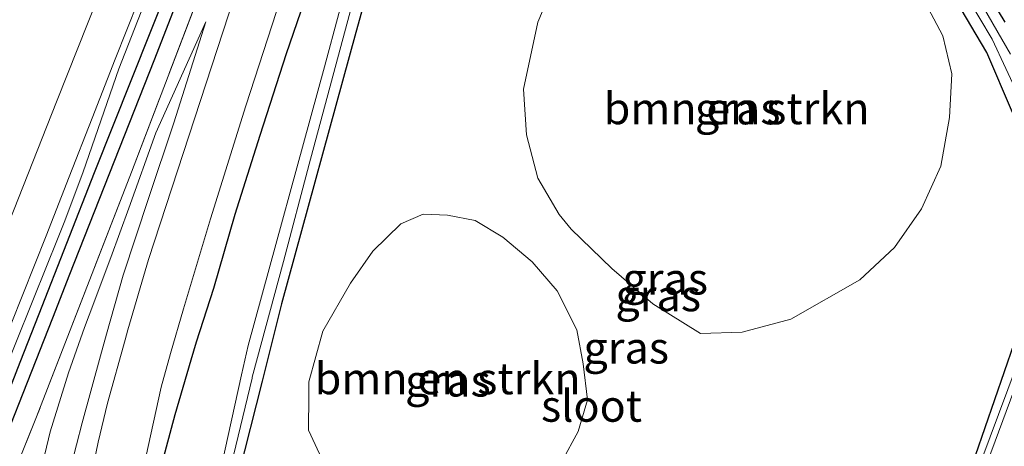
# Model space of a CAD drawing. Units: metres. Extents: x 179997 to 181919, y 544386 to 550000.
# Drawn here: x 181319 to 181396, y 548664 to 548697 of the extents above; entities that cross this region are included whole.
import ezdxf
from ezdxf.enums import TextEntityAlignment as Align

# ---------------------------------------------------------------- set-up
doc = ezdxf.new("R2010")
doc.units = ezdxf.units.M
doc.linetypes.add('IE-TERREINAFSCHEIDING', pattern=[10, 8, -2])
doc.linetypes.add('VW-3-9_STREEP', pattern=[12, 3, -9])
for name, color, linetype, lineweight in [('B-ME-BV-GELEIDECONSTRUCTIE-GELEIDERAIL-L-B1', 213, 'BV-GELEIDERAIL', 18), ('B-ME-GR-BOMENSTRUIKEN-GV-B6', 93, 'Continuous', 18), ('B-ME-GW-KRUINLIJN-L-B1', 93, 'Continuous', 18), ('B-ME-GW-TEENLIJN-L-B1', 93, 'Continuous', 18), ('B-ME-IE-GRASLAND-GV-B6', 93, 'Continuous', 18), ('B-ME-IE-TERREINAFSCHEIDING-RASTERHEKWERK-L-B1', 8, 'IE-TERREINAFSCHEIDING', 18), ('B-ME-OG-WATER-GV-B6', 153, 'Continuous', 18), ('B-ME-VH-VERH_SOORT-BITUMEN-GV-B6', 8, 'IE-TERREINAFSCHEIDING-NATUURLIJK-HOUTWAL', 18), ('B-ME-VW-MARKERING-39STREEP-015-L-B1', 255, 'VW-3-9_STREEP', 18), ('B-ME-VW-MARKERING-STREEP-015-L-B1', 7, 'Continuous', 18)]:
    doc.layers.add(name, color=color, linetype=linetype, lineweight=lineweight)
doc.layers.add('B-ME-GW-INSTEEKWATERGANG-L-B1', color=10, linetype='Continuous')
doc.layers.add('B-ME-GW-WATERGANG-GREPPEL-L-B1', color=10, linetype='Continuous')
doc.styles.add('NLCS-ISO', font='NLCS-ISO.TTF')
doc.linetypes.add('BV-GELEIDERAIL', pattern='A,10,-3,[108,NLCS.SHX,S=1,R=0,X=0,Y=0],-3', length=16)
doc.linetypes.add('IE-TERREINAFSCHEIDING-NATUURLIJK-HOUTWAL', pattern='A,7,-1.5,[67,NLCS.SHX,S=0.75,R=45,X=0,Y=0],-1.5,7,-1.5,[70,NLCS.SHX,S=0.75,R=0,X=0,Y=0],-1.5', length=20)

msp = doc.modelspace()

# ---------------------------------------------------------------- linework, layer by layer
at = {"layer": 'B-ME-BV-GELEIDECONSTRUCTIE-GELEIDERAIL-L-B1'}
for points in [[(181369.376, 548801.249, 0.503), (181366.364, 548793.997, 0.83), (181362.994, 548785.69, 1.076), (181359.286, 548776.367, 1.153), (181357.222, 548771.175, 1.159), (181351.655, 548757.073, 1.032), (181345.752, 548742.219, 0.904), (181344.731, 548739.651, 1.183), (181339.391, 548726.071, 1.116), (181334.629, 548714.319, 1.098), (181329.482, 548701.118, 1.029), (181326.498, 548693.399, 0.858), (181323.6622, 548685.2589, 1.1449)], [(181294.119, 548610.748, 1.1922), (181296.1276, 548615.7822, 1.1834), (181297.5996, 548619.4691, 1.1832), (181299.5722, 548624.4636, 1.1754), (181301.5197, 548629.3581, 1.1687), (181303.5087, 548634.3595, 1.1621), (181304.9913, 548638.0609, 1.1724), (181306.9072, 548642.8911, 1.1756), (181308.9183, 548647.9707, 1.1769), (181310.8769, 548652.9255, 1.186), (181312.3398, 548656.6953, 1.1787), (181314.2456, 548661.4962, 1.16), (181316.2335, 548666.5101, 1.1831), (181318.2445, 548671.4867, 1.188), (181319.7491, 548675.214, 1.1681), (181321.6923, 548680.059, 1.1662), (181322.2112, 548681.3822, 1.162), (181323.6622, 548685.2589, 1.1449)]]:
    msp.add_polyline3d(points, dxfattribs=at)
at = {"layer": 'B-ME-GR-BOMENSTRUIKEN-GV-B6'}
for points in [[(181375.75, 548672.581, 0.203), (181372.458, 548672.472, 0.114), (181368.689, 548674.823, 0.113), (181365.457, 548677.626, 0.114), (181362.235, 548680.737, 0.112), (181361.296, 548681.901, 0.113), (181359.603, 548684.773, 0.113), (181358.706, 548688.185, 0.096), (181358.474, 548691.805, 0.088), (181359.612, 548697.103, 0.091), (181361.316, 548701.148, 0.112)], [(181389.981, 548699.127, 0.2), (181391.614, 548696.027, 0.207), (181392.314, 548693.011, 0.223), (181392.139, 548689.55, 0.229), (181391.448, 548685.699, 0.261), (181389.912, 548682.326, 0.285), (181387.781, 548679.268, 0.295), (181385.05, 548676.722, 0.295), (181379.598, 548673.623, 0.208), (181375.75, 548672.581, 0.203)], [(181341.501, 548667.602, -0.386), (181341.515, 548668.642, -0.394), (181342.598, 548672.666, -0.393), (181344.788, 548676.448, -0.344), (181346.561, 548678.989, -0.275), (181348.767, 548681.159, -0.221), (181350.545, 548681.909, -0.062), (181352.468, 548681.829, 0.022), (181354.651, 548681.412, 0.07), (181356.827, 548680.09, 0.064), (181359.158, 548678.147, 0.065), (181361.133, 548675.854, 0.078), (181362.676, 548672.769, 0.078), (181363.191, 548670.068, 0.078), (181363.523, 548667.221, 0.078), (181362.782, 548664.726, 0.078), (181361.484, 548662.343, 0.026)], [(181343.21, 548661.092, -0.337), (181341.464, 548664.821, -0.366), (181341.501, 548667.602, -0.386)]]:
    msp.add_polyline3d(points, dxfattribs=at)
at = {"layer": 'B-ME-GW-INSTEEKWATERGANG-L-B1'}
for points in [[(181293.793, 548608.267, 0.356), (181297.637, 548617.633, 0.357), (181302.159, 548628.231, 0.383), (181307.547, 548641.699, 0.399), (181313.688, 548657.339, 0.39), (181318.692, 548670.208, 0.383), (181320.194, 548674.034, 0.374), (181324.579, 548685.206, 0.346), (181330.464, 548700.048, 0.339), (181334.844, 548711.556, 0.35), (181340.416, 548725.37, 0.35), (181343.984, 548734.841, 0.343), (181345.642, 548736.372, 0.053), (181346.175, 548736.406, 0.043), (181346.414, 548736.089, 0.28), (181346.451, 548735.445, 0.013), (181346.621, 548733.94, 0.28), (181345.9125, 548731.695, 0.268)], [(181397.106, 548689.944, 1.8898), (181395.092, 548694.71, 1.8454), (181392.635, 548698.851, 1.8041), (181388.018, 548704.378, 1.7423), (181385.05, 548706.698, 1.71), (181378.912, 548709.942, 1.6505), (181366.282, 548714.238, 1.536), (181352.184, 548718.353, 1.4101), (181351.407, 548718.702, 1.4027), (181350.844, 548719.403, 1.395), (181351.09, 548720.172, 1.3881), (181351.632, 548720.618, 1.3821), (181352.684, 548720.441, 1.373), (181359.031, 548718.403, 1.3158), (181371.311, 548714.986, 1.2064), (181378.422, 548712.903, 1.1428), (181383.142, 548710.92, 1.0989), (181386.86, 548708.722, 1.0619), (181389.827, 548706.177, 1.0283), (181392.181, 548703.77, 0.9995), (181394.555, 548700.343, 0.9637), (181396.494, 548697.102, 0.9313)], [(181329.853, 548662.038, 3.9914), (181330.939, 548666.074, 3.9555), (181332.21, 548670.406, 3.9168), (181332.621, 548671.81, 3.9042), (181333.988, 548676.061, 3.8659), (181335.684, 548681.928, 3.8135), (181337.66, 548688.167, 3.7574), (181339.74, 548694.614, 3.6993), (181342.039, 548701.306, 3.6386), (181344.698, 548708.497, 3.5728), (181346.553, 548713.504, 3.527), (181347.545, 548713.858, 3.518), (181348.673, 548713.421, 3.5076), (181349.329, 548712.781, 3.4997), (181349.539, 548711.856, 3.4916), (181345.21, 548696.277, 3.3529), (181339.355, 548674.819, 3.1621), (181337.81, 548668.716, 3.1081), (181335.942, 548661.334, 3.0428)], [(181392.66, 548658.39, 2.1697), (181398.013, 548673.913, 2.0289)]]:
    msp.add_polyline3d(points, dxfattribs=at)
at = {"layer": 'B-ME-GW-KRUINLIJN-L-B1'}
msp.add_polyline3d([(181306.678, 548613.692, 1.425), (181309.334, 548615.774, 1.549), (181311.853, 548617.246, 1.584), (181313.976, 548619.06, 1.595), (181316.514, 548621.661, 1.604), (181318.864, 548625.272, 1.634), (181320.633, 548628.656, 1.619), (181321.927, 548632.138, 1.602), (181322.697, 548635.826, 1.571), (181322.719, 548639.101, 1.55), (181322.676, 548641.152, 1.527), (181321.78, 548645.059, 1.502), (181321.457, 548648.589, 1.448), (181321.285, 548652.589, 1.343), (181321.569, 548656.354, 1.27), (181322.251, 548660.2, 1.198), (181323.595, 548665.424, 0.996), (181325.032, 548670.713, 0.899), (181325.515, 548672.428, 0.841), (181326.83, 548677.1, 0.682), (181328.838, 548683.159, 0.576), (181330.825, 548689.134, 0.437), (181333.374, 548697.128, 0.39)], dxfattribs=at)
at = {"layer": 'B-ME-GW-TEENLIJN-L-B1'}
msp.add_polyline3d([(181304.645, 548614.854, 0.401), (181307.219, 548616.779, 0.439), (181309.556, 548618.638, 0.473), (181311.758, 548620.3, 0.55), (181314.031, 548622.685, 0.595), (181316.242, 548625.568, 0.606), (181317.795, 548628.29, 0.606), (181318.961, 548631.516, 0.606), (181319.64, 548635.22, 0.617), (181319.731, 548638.811, 0.625), (181319.687, 548642.527, 0.644), (181319.248, 548646.025, 0.583), (181319.034, 548649.585, 0.542), (181319.069, 548653.199, 0.509), (181319.425, 548656.995, 0.459), (181320.08, 548660.616, 0.419), (181321.053, 548664.699, 0.384), (181322.507, 548669.378, 0.35), (181323.784, 548672.95, 0.334), (181324.133, 548673.926, 0.329), (181325.846, 548678.499, 0.36), (181327.273, 548682.394, 0.379), (181329.407, 548688.348, 0.412), (181333.374, 548697.128, 0.39)], dxfattribs=at)
at = {"layer": 'B-ME-GW-WATERGANG-GREPPEL-L-B1'}
msp.add_polyline3d([(181253.409, 548493.416, -0.212), (181253.376, 548495.481, -0.205), (181253.505, 548497.325, -0.201), (181253.89, 548498.794, -0.202), (181254.623, 548500.952, -0.205), (181262.432, 548522.751, -0.3), (181263.342, 548525.314, -0.329), (181268.77, 548539.628, -0.293), (181273.838, 548553.003, -0.27), (181279.623, 548568.183, -0.27), (181286.494, 548585.539, -0.27), (181292.228, 548600.051, -0.247), (181296.22, 548610.243, -0.203), (181300.661, 548621.37, -0.203), (181307.584, 548639.204, -0.203), (181315.584, 548659.32, -0.203), (181321.266, 548673.711, -0.203), (181322.629, 548677.164, -0.203), (181329.292, 548694.056, -0.19), (181335.534, 548710.148, -0.16), (181341.509, 548724.945, -0.151), (181345.781, 548735.621, -0.237)], dxfattribs=at)
at = {"layer": 'B-ME-IE-GRASLAND-GV-B6'}
for points in [[(181317.0201, 548670.9205, 0.4467), (181318.895, 548675.5559, 0.4255), (181320.74, 548680.2031, 0.4255), (181322.5528, 548684.8629, 0.4308), (181324.3902, 548689.513, 0.407), (181326.1961, 548694.1757, 0.4572), (181328.0389, 548698.8238, 0.4583), (181329.9451, 548703.4469, 0.416), (181331.7689, 548708.1016, 0.433), (181333.5994, 548712.7551, 0.4556), (181335.4191, 548717.4116, 0.4567), (181337.2325, 548722.0715, 0.4741), (181339.0358, 548726.5624, 0.462), (181340.9213, 548731.3616, 0.4625), (181342.7712, 548736.0067, 0.4372), (181344.6145, 548740.655, 0.4459), (181345.3102, 548742.3326, 0.4461)], [(181345.3102, 548742.3326, 0.4461), (181349.477, 548741.262, 0.141), (181350.792, 548740.924, 0.137), (181344.599, 548725.137, 0.184), (181341.278, 548715.65, 0.183), (181335.606, 548699.067, 0.381), (181331.591, 548686.785, 0.63), (181328.842, 548678.336, 0.733), (181327.201, 548672.772, 0.864), (181326.984, 548671.984, 0.88), (181325.598, 548666.965, 0.979), (181324.852, 548663.89, 1.055), (181324.181, 548660.597, 1.132)], [(181328.619, 548662.697, 0.977), (181329.828, 548668.24, 0.897), (181330.584, 548670.897, 0.849), (181331.592, 548674.441, 0.785), (181333.737, 548681.536, 0.574), (181336.521, 548690.48, 0.435), (181339.967, 548701.129, 0.22), (181344.32, 548714.274, 0.114), (181348.36, 548724.722, 0.077), (181354.197, 548740.049, 0.076), (181355.738, 548739.653, -0.113), (181354.037, 548735.422, -0.117)], [(181296.22, 548610.243, -0.203), (181300.661, 548621.37, -0.203), (181307.584, 548639.204, -0.203), (181315.584, 548659.32, -0.203), (181321.266, 548673.711, -0.203), (181322.629, 548677.164, -0.203), (181329.292, 548694.056, -0.19), (181335.534, 548710.148, -0.16), (181341.509, 548724.945, -0.151), (181345.781, 548735.621, -0.237), (181346.175, 548736.406, 0.043), (181346.414, 548736.089, 0.28), (181346.451, 548735.445, 0.013), (181346.621, 548733.94, 0.28), (181345.9125, 548731.695, 0.268), (181333.2905, 548700.459, 0.26), (181327.4945, 548685.248, 0.411), (181319.9885, 548665.881, 0.666), (181309.9405, 548640.917, 0.445), (181301.4325, 548619.17, 0.482), (181282.7665, 548572.239, 0.471)], [(181282.7665, 548572.239, 0.471), (181301.4325, 548619.17, 0.482), (181309.9405, 548640.917, 0.445), (181319.9885, 548665.881, 0.666), (181327.4945, 548685.248, 0.411), (181333.2905, 548700.459, 0.26), (181345.9125, 548731.695, 0.268), (181346.621, 548733.94, 0.28), (181346.451, 548735.445, 0.013), (181346.414, 548736.089, 0.28), (181346.175, 548736.406, 0.043), (181345.642, 548736.372, 0.053), (181343.984, 548734.841, 0.343), (181340.416, 548725.37, 0.35), (181334.844, 548711.556, 0.35), (181330.464, 548700.048, 0.339), (181324.579, 548685.206, 0.346), (181320.194, 548674.034, 0.374), (181318.692, 548670.208, 0.383), (181313.688, 548657.339, 0.39), (181307.547, 548641.699, 0.399), (181302.159, 548628.231, 0.383), (181297.637, 548617.633, 0.357), (181293.793, 548608.267, 0.356)], [(181293.793, 548608.267, 0.356), (181297.637, 548617.633, 0.357), (181302.159, 548628.231, 0.383), (181307.547, 548641.699, 0.399), (181313.688, 548657.339, 0.39), (181318.692, 548670.208, 0.383), (181320.194, 548674.034, 0.374), (181324.579, 548685.206, 0.346), (181330.464, 548700.048, 0.339), (181334.844, 548711.556, 0.35), (181340.416, 548725.37, 0.35), (181343.984, 548734.841, 0.343), (181345.642, 548736.372, 0.053), (181346.175, 548736.406, 0.043), (181345.781, 548735.621, -0.237), (181341.509, 548724.945, -0.151), (181335.534, 548710.148, -0.16), (181329.292, 548694.056, -0.19), (181322.629, 548677.164, -0.203), (181321.266, 548673.711, -0.203), (181315.584, 548659.32, -0.203), (181307.584, 548639.204, -0.203), (181300.661, 548621.37, -0.203), (181296.22, 548610.243, -0.203)], [(181397.106, 548689.944, 1.8898), (181395.092, 548694.71, 1.8454), (181392.635, 548698.851, 1.8041), (181388.018, 548704.378, 1.7423), (181385.05, 548706.698, 1.71), (181378.912, 548709.942, 1.6505), (181366.282, 548714.238, 1.536), (181352.184, 548718.353, 1.4101), (181351.407, 548718.702, 1.4027), (181350.844, 548719.403, 1.395), (181351.09, 548720.172, 1.3881), (181351.632, 548720.618, 1.3821), (181352.684, 548720.441, 1.3729), (181359.031, 548718.403, 1.3158), (181371.311, 548714.986, 1.2064), (181378.422, 548712.903, 1.1428), (181383.142, 548710.92, 1.0989), (181386.86, 548708.722, 1.0619), (181389.827, 548706.177, 1.0283), (181392.181, 548703.77, 0.9995), (181394.555, 548700.343, 0.9637), (181396.494, 548697.102, 0.9313)], [(181396.494, 548697.102, 0.9313), (181394.555, 548700.343, 0.9637), (181392.181, 548703.77, 0.9995), (181389.827, 548706.177, 1.0283), (181386.86, 548708.722, 1.0619), (181383.142, 548710.92, 1.0989), (181378.422, 548712.903, 1.1428), (181371.311, 548714.986, 1.2064), (181359.031, 548718.403, 1.3158), (181352.684, 548720.441, 1.3729), (181351.632, 548720.618, 1.3821), (181351.09, 548720.172, 1.3881), (181350.844, 548719.403, 1.395), (181351.407, 548718.702, 1.4027), (181352.184, 548718.353, 1.4101), (181366.282, 548714.238, 1.536), (181378.912, 548709.942, 1.6505), (181385.05, 548706.698, 1.71), (181388.018, 548704.378, 1.7423), (181392.635, 548698.851, 1.8041), (181395.092, 548694.71, 1.8454), (181397.106, 548689.944, 1.8898)], [(181353.127, 548719.168, -0.41), (181352.474, 548719.381, -0.41), (181352.012, 548719.301, -0.41), (181352.179, 548718.789, -0.41), (181376.651, 548711.778, -0.41), (181381.694, 548709.739, -0.41), (181385.792, 548707.383, -0.41), (181389.587, 548704.186, -0.41), (181393.553, 548699.059, -0.41), (181395.491, 548695.769, -0.41), (181397.653, 548691.123, -0.41)], [(181396.955, 548694.583, -0.41), (181394.49, 548698.827, -0.41), (181391.207, 548703.281, -0.41), (181387.909, 548706.461, -0.41), (181383.96, 548709.251, -0.41), (181380.521, 548711.067, -0.41), (181376.396, 548712.504, -0.41), (181360.643, 548717.359, -0.41), (181353.127, 548719.168, -0.41)], [(181329.853, 548662.038, 3.9914), (181330.939, 548666.074, 3.9555), (181332.21, 548670.406, 3.9168), (181332.621, 548671.81, 3.9042), (181333.988, 548676.061, 3.8659), (181335.684, 548681.928, 3.8135), (181337.66, 548688.167, 3.7574), (181339.74, 548694.614, 3.6993), (181342.039, 548701.306, 3.6386), (181344.698, 548708.497, 3.5728), (181346.553, 548713.504, 3.527), (181347.545, 548713.858, 3.518), (181348.673, 548713.421, 3.5076), (181349.329, 548712.781, 3.4997), (181349.539, 548711.856, 3.4916), (181345.21, 548696.277, 3.3529), (181339.355, 548674.819, 3.1621), (181337.81, 548668.716, 3.1081), (181335.942, 548661.334, 3.0428)], [(181335.942, 548661.334, 3.0428), (181337.81, 548668.716, 3.1081), (181339.355, 548674.819, 3.1621), (181345.21, 548696.277, 3.3529), (181349.539, 548711.856, 3.4916), (181349.329, 548712.781, 3.4997), (181348.673, 548713.421, 3.5076), (181347.545, 548713.858, 3.518), (181346.553, 548713.504, 3.527), (181344.698, 548708.497, 3.5728), (181342.039, 548701.306, 3.6386), (181339.74, 548694.614, 3.6993), (181337.66, 548688.167, 3.7574), (181335.684, 548681.928, 3.8135), (181333.988, 548676.061, 3.8659), (181332.621, 548671.81, 3.9042), (181332.21, 548670.406, 3.9168), (181330.939, 548666.074, 3.9555), (181329.853, 548662.038, 3.9914)], [(181335.552, 548662.833, -0.41), (181337.015, 548668.956, -0.41), (181337.032, 548669.026, -0.41), (181339.498, 548678.171, -0.41), (181341.525, 548685.874, -0.41), (181347.016, 548706.283, -0.41), (181348.263, 548710.488, -0.41), (181348.045, 548710.952, -0.41), (181347.714, 548710.759, -0.41), (181346.651, 548707.454, -0.41), (181345.002, 548702.024, -0.41), (181342.732, 548693.563, -0.41), (181336.698, 548671.529, -0.41), (181336.185, 548669.206, -0.41), (181333.825, 548658.528, -0.41)], [(181361.316, 548701.148, 0.112), (181359.612, 548697.103, 0.091), (181358.474, 548691.805, 0.088), (181358.706, 548688.185, 0.096), (181359.603, 548684.773, 0.113)], [(181359.603, 548684.773, 0.113), (181361.296, 548681.901, 0.113), (181362.235, 548680.737, 0.112), (181365.457, 548677.626, 0.114), (181368.689, 548674.823, 0.113), (181372.458, 548672.472, 0.114), (181375.75, 548672.581, 0.203), (181379.598, 548673.623, 0.208), (181385.05, 548676.722, 0.295), (181387.781, 548679.268, 0.295), (181389.912, 548682.326, 0.285), (181391.448, 548685.699, 0.261), (181392.139, 548689.55, 0.229), (181392.314, 548693.011, 0.223), (181391.614, 548696.027, 0.207), (181389.981, 548699.127, 0.2)], [(181317.795, 548628.29, 0.606), (181318.961, 548631.516, 0.606), (181319.64, 548635.22, 0.617), (181319.731, 548638.811, 0.625), (181319.687, 548642.527, 0.644), (181319.248, 548646.025, 0.583), (181319.034, 548649.585, 0.542), (181319.069, 548653.199, 0.509), (181319.425, 548656.995, 0.459), (181320.08, 548660.616, 0.419), (181321.053, 548664.699, 0.384), (181322.507, 548669.378, 0.35), (181323.784, 548672.95, 0.334), (181324.133, 548673.926, 0.329), (181325.846, 548678.499, 0.36), (181327.273, 548682.394, 0.379), (181329.407, 548688.348, 0.412), (181333.374, 548697.128, 0.39), (181330.825, 548689.134, 0.437), (181328.838, 548683.159, 0.576), (181326.83, 548677.1, 0.682), (181325.515, 548672.428, 0.841)], [(181322.251, 548660.2, 1.198), (181323.595, 548665.424, 0.996), (181325.032, 548670.713, 0.899), (181325.515, 548672.428, 0.841), (181326.83, 548677.1, 0.682), (181328.838, 548683.159, 0.576), (181330.825, 548689.134, 0.437), (181333.374, 548697.128, 0.39), (181329.407, 548688.348, 0.412), (181327.273, 548682.394, 0.379), (181325.846, 548678.499, 0.36), (181324.133, 548673.926, 0.329), (181323.784, 548672.95, 0.334), (181322.507, 548669.378, 0.35), (181321.053, 548664.699, 0.384), (181320.08, 548660.616, 0.419)], [(181352.468, 548681.829, 0.022), (181350.545, 548681.909, -0.062), (181348.767, 548681.159, -0.221), (181346.561, 548678.989, -0.275), (181344.788, 548676.448, -0.344), (181342.598, 548672.666, -0.393), (181341.515, 548668.642, -0.394), (181341.501, 548667.602, -0.386), (181341.464, 548664.821, -0.366), (181343.21, 548661.092, -0.337)], [(181361.484, 548662.343, 0.026), (181362.782, 548664.726, 0.078), (181363.523, 548667.221, 0.078), (181363.191, 548670.068, 0.078), (181362.676, 548672.769, 0.078), (181361.133, 548675.854, 0.078), (181359.158, 548678.147, 0.065), (181356.827, 548680.09, 0.064), (181354.651, 548681.412, 0.07), (181352.468, 548681.829, 0.022)], [(181392.66, 548658.39, 2.1697), (181398.013, 548673.913, 2.0289)], [(181398.013, 548673.913, 2.0289), (181392.66, 548658.39, 2.1697)], [(181325.515, 548672.428, 0.841), (181325.032, 548670.713, 0.899), (181323.595, 548665.424, 0.996), (181322.251, 548660.2, 1.198), (181321.569, 548656.354, 1.27), (181321.285, 548652.589, 1.343), (181321.457, 548648.589, 1.448), (181321.78, 548645.059, 1.502), (181322.676, 548641.152, 1.527), (181322.719, 548639.101, 1.55), (181322.697, 548635.826, 1.571), (181321.927, 548632.138, 1.602), (181320.633, 548628.656, 1.619), (181318.864, 548625.272, 1.634), (181316.514, 548621.661, 1.604), (181313.976, 548619.06, 1.595), (181311.853, 548617.246, 1.584), (181309.334, 548615.774, 1.549), (181306.678, 548613.692, 1.425)], [(181397.49, 548670.022, -0.41), (181390.99, 548652.66, -0.41)], [(181391.5, 548652.507, -0.41), (181397.811, 548669.566, -0.41)]]:
    msp.add_polyline3d(points, dxfattribs=at)
at = {"layer": 'B-ME-IE-TERREINAFSCHEIDING-RASTERHEKWERK-L-B1'}
msp.add_polyline3d([(181345.9125, 548731.695, 0.268), (181333.2905, 548700.459, 0.26), (181327.4945, 548685.248, 0.411), (181319.9885, 548665.881, 0.666), (181309.9405, 548640.917, 0.445), (181301.4325, 548619.17, 0.482), (181282.7665, 548572.239, 0.471), (181269.6685, 548538.57, 0.327), (181262.8695, 548520.175, 0.218), (181260.7608, 548513.8861, 0.3669)], dxfattribs=at)
at = {"layer": 'B-ME-OG-WATER-GV-B6'}
for points in [[(181397.653, 548691.123, -0.41), (181395.491, 548695.769, -0.41), (181393.553, 548699.059, -0.41), (181389.587, 548704.186, -0.41), (181385.792, 548707.383, -0.41), (181381.694, 548709.739, -0.41), (181376.651, 548711.778, -0.41), (181352.179, 548718.789, -0.41), (181352.012, 548719.301, -0.41), (181352.474, 548719.381, -0.41), (181353.127, 548719.168, -0.41), (181360.643, 548717.359, -0.41), (181376.396, 548712.504, -0.41), (181380.521, 548711.067, -0.41), (181383.96, 548709.251, -0.41), (181387.909, 548706.461, -0.41), (181391.207, 548703.281, -0.41), (181394.49, 548698.827, -0.41), (181396.955, 548694.583, -0.41)], [(181333.825, 548658.528, -0.41), (181336.185, 548669.206, -0.41), (181336.698, 548671.529, -0.41), (181342.732, 548693.563, -0.41), (181345.002, 548702.024, -0.41), (181346.651, 548707.454, -0.41), (181347.714, 548710.759, -0.41), (181348.045, 548710.952, -0.41), (181348.263, 548710.488, -0.41), (181347.016, 548706.283, -0.41), (181341.525, 548685.874, -0.41), (181339.498, 548678.171, -0.41), (181337.032, 548669.026, -0.41), (181337.015, 548668.956, -0.41)], [(181337.015, 548668.956, -0.41), (181335.552, 548662.833, -0.41), (181334.578, 548658.224, -0.41), (181334.087, 548653.464, -0.41), (181334.254, 548649.204, -0.41), (181334.921, 548645.639, -0.41), (181336.138, 548641.153, -0.41), (181338.219, 548636.706, -0.41), (181340.538, 548633.607, -0.41), (181343.089, 548631.232, -0.41), (181346.003, 548628.94, -0.41), (181349.364, 548626.808, -0.41), (181354.246, 548624.865, -0.41), (181358.284, 548624.042, -0.41), (181364.605, 548624.269, -0.41), (181370.528, 548625.687, -0.41), (181377.75, 548629.352, -0.41), (181381.198, 548632.147, -0.41), (181384.439, 548636.355, -0.41), (181389.334, 548648.235, -0.41), (181390.99, 548652.66, -0.41), (181397.49, 548670.022, -0.41)], [(181397.811, 548669.566, -0.41), (181391.5, 548652.507, -0.41)]]:
    msp.add_polyline3d(points, dxfattribs=at)
at = {"layer": 'B-ME-VH-VERH_SOORT-BITUMEN-GV-B6'}
for points in [[(181334.48, 548745.1156, 0.732), (181345.3102, 548742.3326, 0.4461), (181344.6145, 548740.655, 0.4459), (181342.7712, 548736.0067, 0.4372), (181340.9213, 548731.3616, 0.4625), (181339.0358, 548726.5624, 0.462), (181337.2325, 548722.0715, 0.4741), (181335.4191, 548717.4116, 0.4567), (181333.5994, 548712.7551, 0.4556), (181331.7689, 548708.1016, 0.433), (181329.9451, 548703.4469, 0.416), (181328.0389, 548698.8238, 0.4583), (181326.1961, 548694.1757, 0.4572), (181324.3902, 548689.513, 0.407), (181322.5528, 548684.8629, 0.4308), (181320.74, 548680.2031, 0.4255), (181318.895, 548675.5559, 0.4255), (181317.0201, 548670.9205, 0.4467)], [(181324.181, 548660.597, 1.132), (181324.852, 548663.89, 1.055), (181325.598, 548666.965, 0.979), (181326.984, 548671.984, 0.88), (181327.201, 548672.772, 0.864), (181328.842, 548678.336, 0.733), (181331.591, 548686.785, 0.63), (181335.606, 548699.067, 0.381), (181341.278, 548715.65, 0.183), (181344.599, 548725.137, 0.184), (181350.792, 548740.924, 0.137), (181354.197, 548740.049, 0.076), (181348.36, 548724.722, 0.077), (181344.32, 548714.274, 0.114), (181339.967, 548701.129, 0.22), (181336.521, 548690.48, 0.435), (181333.737, 548681.536, 0.574), (181331.592, 548674.441, 0.785), (181330.584, 548670.897, 0.849), (181329.828, 548668.24, 0.897), (181328.619, 548662.697, 0.977)]]:
    msp.add_polyline3d(points, dxfattribs=at)
at = {"layer": 'B-ME-VW-MARKERING-39STREEP-015-L-B1'}
msp.add_polyline3d([(181338.7606, 548744.0156, 0.6945), (181330.9485, 548724.3286, 0.7016), (181321.8207, 548701.2849, 0.6928), (181312.8212, 548678.5776, 0.6985), (181303.8423, 548655.8913, 0.6995), (181294.8652, 548633.1966, 0.6938), (181285.8982, 548610.487, 0.7093), (181276.8533, 548587.5933, 0.7276), (181267.8456, 548564.6959, 0.7471), (181258.9936, 548541.7461, 0.7656), (181250.403, 548518.6673, 0.7793), (181242.1654, 548495.6944, 0.7919), (181235.7929, 548477.3577, 0.8103), (181229.7182, 548459.028, 0.8388), (181222.4688, 548435.7999, 0.8684), (181215.4994, 548412.1459, 0.89), (181210.3238, 548393.5867, 0.9366), (181209.8852, 548391.9083, 0.9389)], dxfattribs=at)
at = {"layer": 'B-ME-VW-MARKERING-STREEP-015-L-B1'}
msp.add_polyline3d([(181213.4312, 548391.0145, 0.8518), (181215.9421, 548400.3008, 0.8322), (181222.7128, 548423.859, 0.7987), (181229.8135, 548447.1967, 0.7614), (181235.7604, 548465.7905, 0.7441), (181242.0709, 548484.4783, 0.7055), (181250.2627, 548507.6345, 0.6917), (181258.6961, 548530.7018, 0.6848), (181267.4486, 548553.7248, 0.6666), (181276.4058, 548576.6133, 0.6475), (181285.4101, 548599.3916, 0.6307), (181294.3581, 548622.0632, 0.6149), (181303.4459, 548645.0513, 0.6105), (181312.5199, 548667.9473, 0.6188), (181321.5618, 548690.794, 0.6047), (181330.6472, 548713.7197, 0.6132), (181339.6232, 548736.3919, 0.5979), (181342.287, 548743.1095, 0.5998)], dxfattribs=at)

# ---------------------------------------------------------------- texts
at = {"layer": 'B-ME-GR-BOMENSTRUIKEN-GV-B6', "ltscale": 0.2, "style": 'NLCS-ISO'}
for p in [(181375.3053, 548690.2775), (181352.47, 548668.9204)]:
    msp.add_text('bmn en strkn', height=2.5, dxfattribs=at).set_placement(p, align=Align.MIDDLE_CENTER)
at = {"layer": 'B-ME-IE-GRASLAND-GV-B6', "ltscale": 0.2, "style": 'NLCS-ISO'}
for p in [(181375.394, 548690.269), (181369.666, 548676.8095), (181369.1125, 548675.488), (181366.582, 548671.351), (181352.4935, 548668.7395)]:
    msp.add_text('gras', height=2.5, dxfattribs=at).set_placement(p, align=Align.MIDDLE_CENTER)
at = {"layer": 'B-ME-OG-WATER-GV-B6', "ltscale": 0.2, "style": 'NLCS-ISO'}
msp.add_text('sloot', height=2.5, dxfattribs=at).set_placement((181363.8412, 548666.7497), align=Align.MIDDLE_CENTER)

doc.saveas('drawing.dxf')
